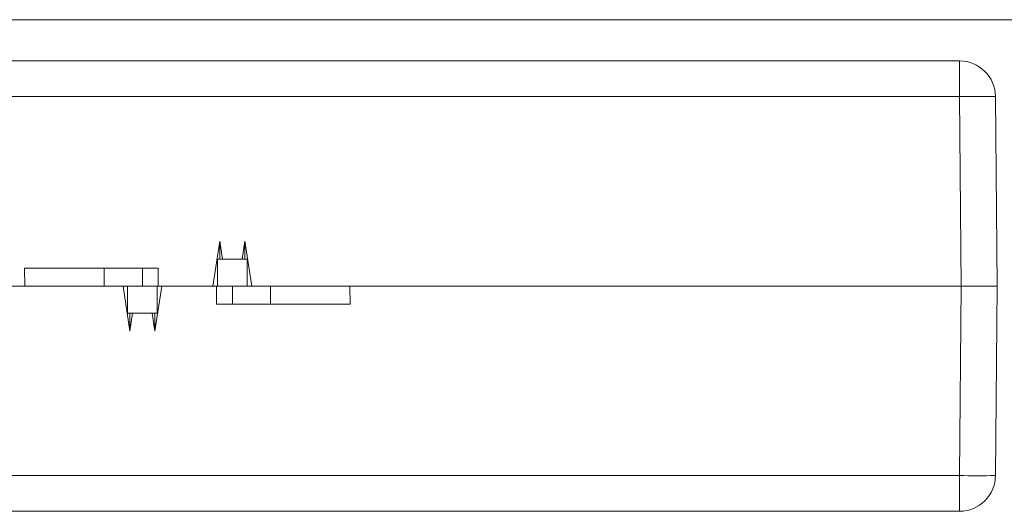
# Model space of a CAD drawing. Units: millimetres. Extents: x 2 to 294, y 2 to 208.
# Drawn here: x 93 to 148, y 178 to 205 of the extents above; entities that cross this region are included whole.
import ezdxf

# ---------------------------------------------------------------- set-up
doc = ezdxf.new("R2010")
doc.units = ezdxf.units.MM
doc.linetypes.add('SLD-Solido', pattern=[0])
doc.layers.add('CARTIGLIO', color=7, linetype='SLD-Solido', lineweight=15)

msp = doc.modelspace()

# ---------------------------------------------------------------- linework, layer by layer
at = {"color": 7, "linetype": 'SLD-Solido', "lineweight": 15}
for p, q in [((145.6106, 202.7117), (59.794, 202.7117)), ((145.6106, 200.7292), (145.6106, 202.7117)), ((145.6106, 200.7292), (59.794, 200.7292)), ((145.7024, 190.2117), (145.6106, 200.7292)), ((147.7023, 190.2117), (147.6105, 200.7292)), ((104.1273, 190.2117), (104.5023, 192.7116)), ((104.5023, 192.7116), (104.5023, 191.7117)), ((104.5023, 192.7116), (104.6523, 191.7117)), ((105.7523, 191.7117), (105.9023, 192.7116)), ((105.9023, 192.7116), (105.9023, 191.7117)), ((105.9023, 192.7116), (106.2773, 190.2117)), ((104.3773, 191.7117), (104.3773, 190.2117)), ((106.0273, 191.7117), (104.3773, 191.7117)), ((106.0273, 190.2117), (106.0273, 191.7117)), ((93.6573, 191.2117), (93.6799, 190.2117)), ((93.6573, 191.2117), (98.0773, 191.2117)), ((98.0773, 191.2117), (98.0773, 190.2117)), ((98.0773, 191.2117), (100.2023, 191.2117)), ((100.2023, 191.2117), (100.2023, 190.2117)), ((100.2023, 191.2117), (101.0773, 191.2117)), ((101.0773, 190.2117), (101.0773, 191.2117)), ((93.6799, 190.2117), (59.7022, 190.2117)), ((93.6799, 190.2117), (98.0773, 190.2117)), ((98.0773, 190.2117), (100.2023, 190.2117)), ((99.5023, 187.7118), (99.1273, 190.2117)), ((99.3773, 190.2117), (99.3773, 188.7117)), ((100.2023, 190.2117), (101.0773, 190.2117)), ((100.5273, 190.2117), (100.9023, 190.2117)), ((101.2773, 190.2117), (100.9023, 187.7118)), ((100.9023, 190.2117), (101.2773, 190.2117)), ((101.0273, 188.7117), (101.0273, 190.2117)), ((101.0773, 190.2117), (104.1273, 190.2117)), ((104.3273, 190.2117), (101.2773, 190.2117)), ((104.5023, 190.2117), (104.1273, 190.2117)), ((104.3273, 190.2117), (104.3273, 189.2117)), ((105.2023, 190.2117), (104.3273, 190.2117)), ((104.8773, 190.2117), (104.5023, 190.2117)), ((105.2023, 189.2117), (105.2023, 190.2117)), ((107.3273, 190.2117), (105.2023, 190.2117)), ((107.3273, 189.2117), (107.3273, 190.2117)), ((111.7247, 190.2117), (107.3273, 190.2117)), ((111.7473, 189.2117), (111.7247, 190.2117)), ((145.7024, 190.2117), (111.7247, 190.2117)), ((145.6106, 179.6943), (145.7024, 190.2117)), ((145.7024, 190.2117), (147.7023, 190.2117)), ((147.7023, 190.2117), (145.7024, 190.2117)), ((147.6105, 179.6943), (147.7023, 190.2117)), ((105.2023, 189.2117), (104.3273, 189.2117)), ((107.3273, 189.2117), (105.2023, 189.2117)), ((111.7473, 189.2117), (107.3273, 189.2117)), ((99.3773, 188.7117), (101.0273, 188.7117)), ((99.6523, 188.7117), (99.5023, 187.7118)), ((99.5023, 187.7118), (99.5023, 188.7117)), ((100.9023, 187.7118), (100.7523, 188.7117)), ((100.9023, 187.7118), (100.9023, 188.7117)), ((59.794, 179.6943), (145.6106, 179.6943)), ((145.6106, 177.7117), (145.6106, 179.6943)), ((59.794, 177.7117), (145.6106, 177.7117))]:
    msp.add_line(p, q, dxfattribs=at)
for centre, radius, start, end in [((145.6106, 200.7117), 2, 0.5, 90), ((146.6105, 143.4298), 57.3081, 89.000202, 90.999798), ((146.6105, 236.9937), 57.3081, 269.000202, 270.999798), ((145.6106, 179.7117), 2, 270, 359.5)]:
    msp.add_arc(centre, radius, start, end, dxfattribs=at)
at = {"layer": 'CARTIGLIO'}
msp.add_line((5, 205), (292, 205), dxfattribs=at)

doc.saveas('drawing.dxf')
